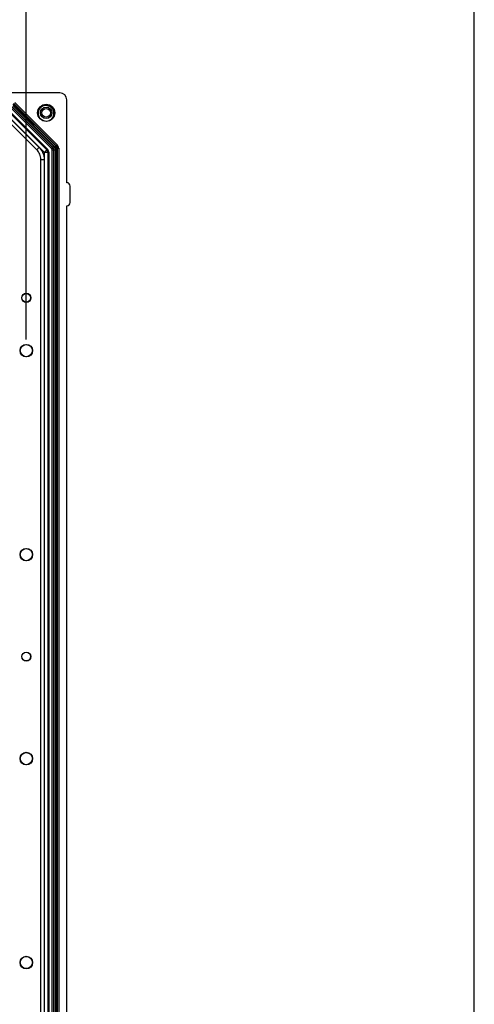
# Model space of a CAD drawing. Units: inches. Extents: x 0.5 to 33.7, y 0.4 to 21.4.
# Drawn here: x 31.5 to 33.5, y 4.3 to 8.8 of the extents above; entities that cross this region are included whole.
import ezdxf

# ---------------------------------------------------------------- set-up
doc = ezdxf.new("R2010")
doc.units = ezdxf.units.IN
doc.header["$MEASUREMENT"] = 0
doc.layers.add('BORDER', color=7, linetype='Continuous')
doc.layers.add('DIM', color=136, linetype='Continuous')
doc.styles.add('SLDTEXTSTYLE0', font='TXT', dxfattribs={"width": 0.605})
doc.dimstyles.new('SLDDIMSTYLE13', dxfattribs={"dimtxt": 0.20223, "dimasz": 0.094, "dimexe": 0, "dimexo": 0.0625, "dimgap": 0.050557, "dimtad": 0, "dimtih": 1, "dimtoh": 1, "dimlfac": 4, "dimrnd": 1e-09, "dimzin": 12, "dimdsep": 46, "dimtxsty": 'SLDTEXTSTYLE0', "dimblk1": 'NONE', "dimblk2": 'NONE', "dimsah": 1, "dimcen": 0.09, "dimadec": 0, "dimazin": 3, "dimtfac": 1, "dimtofl": 0, "dimtmove": 0, "dimatfit": 3, "dimldrblk": 'NONE', "dimfxl": 1, "dimfrac": 2, "dimtolj": 1, "dimtzin": 12, "dimarcsym": 0})

# ---------------------------------------------------------------- blocks, each defined once
blk = doc.blocks.new('_D_20')
at = {"layer": 'DIM'}
for p, q in [((31.3291, 10.8842), (31.3291, 10.9536)), ((31.3291, 10.9536), (31.6397, 10.9536)), ((31.6397, 10.9536), (31.6397, 10.8842)), ((31.3291, 10.0354), (31.3291, 9.9659)), ((31.6397, 9.9659), (31.6397, 10.0354)), ((31.3291, 9.9659), (31.6397, 9.9659)), ((31.4844, 7.3166), (31.4844, 8.8317))]:
    blk.add_line(p, q, dxfattribs=at)
at = {"layer": 'DIM', "char_height": 0.20833, "attachment_point": 1, "rotation": 90, "style": 'SLDTEXTSTYLE0'}
for s, insert in [('381.22', (31.3711, 10.0354)), ('15.01', (31.3711, 9.2021)), ('4x', (31.3711, 8.8317))]:
    blk.add_mtext(s, dxfattribs=dict(at, insert=insert))
blk = doc.blocks.new('_None')

msp = doc.modelspace()

# ---------------------------------------------------------------- linework, layer by layer
at = {"color": 7, "linetype": 'Continuous', "lineweight": 25}
for p, q in [((31.637, 8.438), (27.5194, 8.438)), ((31.4203, 8.3734), (31.6037, 8.19)), ((31.6049, 8.1905), (31.4208, 8.3746)), ((31.6154, 8.1923), (31.4226, 8.3852)), ((31.4251, 8.379), (31.6093, 8.1949)), ((31.4269, 8.3895), (31.6198, 8.1967)), ((31.621, 8.1972), (31.4274, 8.3907)), ((31.4318, 8.3951), (31.6254, 8.2016)), ((31.6682, 8.03), (31.6682, 8.4067)), ((31.5667, 8.1679), (31.3981, 8.3364)), ((31.4092, 8.3475), (31.5777, 8.1789)), ((31.4109, 8.3516), (31.5819, 8.1806)), ((31.5993, 8.1856), (31.4159, 8.369)), ((31.5321, 8.1794), (31.4097, 8.3018)), ((31.4207, 8.3128), (31.5431, 8.1904)), ((31.6198, 8.1967), (31.621, 8.1972)), ((31.5667, 3.5831), (31.5667, 8.1679)), ((31.5823, 8.1679), (31.5667, 8.1679)), ((31.5777, 8.1789), (31.5819, 8.1806)), ((31.5864, 8.1696), (31.5823, 8.1679)), ((31.5823, 8.1679), (31.5823, 3.5831)), ((31.5864, 8.1696), (31.5864, 3.5814)), ((31.602, 8.1792), (31.6082, 8.1792)), ((31.602, 3.5718), (31.602, 8.1792)), ((31.6037, 8.19), (31.6049, 8.1905)), ((31.6094, 8.1797), (31.6082, 8.1792)), ((31.6082, 8.1792), (31.6082, 3.5718)), ((31.6094, 3.5713), (31.6094, 8.1797)), ((31.6094, 8.1797), (31.6156, 8.1797)), ((31.6156, 8.1797), (31.6156, 3.5713)), ((31.6181, 3.5651), (31.6181, 8.1858)), ((31.6181, 8.1858), (31.6243, 8.1858)), ((31.6255, 8.1863), (31.6243, 8.1858)), ((31.6243, 8.1858), (31.6243, 3.5651)), ((31.6255, 3.5646), (31.6255, 8.1863)), ((31.6255, 8.1863), (31.6317, 8.1863)), ((31.6317, 8.1863), (31.6317, 3.5646)), ((31.5504, 3.6157), (31.5504, 8.1352)), ((31.5659, 8.1352), (31.5659, 3.6157)), ((31.6687, 8.03), (31.6682, 8.03)), ((31.684, 7.9397), (31.684, 8.0147)), ((31.6682, 3.8265), (31.6682, 7.9245)), ((31.6682, 7.9245), (31.6687, 7.9245))]:
    msp.add_line(p, q, dxfattribs=at)
at = {"color": 7, "linetype": 'Continuous', "lineweight": 25, "flags": 128}
for points in [[(31.6049, 8.1905), (31.605, 8.1907), (31.6054, 8.191), (31.6058, 8.1914), (31.6063, 8.192), (31.607, 8.1926), (31.6077, 8.1933), (31.6085, 8.1941), (31.6093, 8.1949)], [(31.6154, 8.1923), (31.6162, 8.1931), (31.617, 8.1939), (31.6177, 8.1946), (31.6183, 8.1952), (31.6189, 8.1958), (31.6193, 8.1962), (31.6196, 8.1965), (31.6198, 8.1967)], [(31.621, 8.1972), (31.6212, 8.1974), (31.6215, 8.1977), (31.6219, 8.1981), (31.6225, 8.1987), (31.6231, 8.1993), (31.6238, 8.2), (31.6246, 8.2008), (31.6254, 8.2016)], [(31.5777, 8.1789), (31.5776, 8.1788), (31.5771, 8.1783), (31.5765, 8.1777), (31.5755, 8.1768), (31.5744, 8.1756), (31.5731, 8.1743), (31.5716, 8.1728), (31.57, 8.1713), (31.5684, 8.1696), (31.5667, 8.1679)], [(31.5993, 8.1856), (31.6001, 8.1864), (31.6008, 8.1872), (31.6016, 8.1879), (31.6022, 8.1886), (31.6027, 8.1891), (31.6032, 8.1895), (31.6035, 8.1898), (31.6037, 8.19)]]:
    msp.add_lwpolyline(points, dxfattribs=at)
at = {"color": 7, "linetype": 'Continuous', "lineweight": 25}
for centre, radius in [((31.575, 8.3475), 0.039), ((31.575, 8.3475), 0.0261), ((31.575, 8.3475), 0.0199), ((31.4844, 7.5065), 0.0208), ((31.4844, 7.5065), 0.0198), ((31.4844, 7.2666), 0.0285), ((31.4844, 7.2666), 0.0276), ((31.4844, 6.3392), 0.0285), ((31.4844, 6.3392), 0.0276), ((31.4844, 5.8755), 0.0208), ((31.4844, 5.8755), 0.0198), ((31.4844, 5.4118), 0.0285), ((31.4844, 5.4118), 0.0276), ((31.4844, 4.4844), 0.0285), ((31.4844, 4.4844), 0.0276)]:
    msp.add_circle(centre, radius, dxfattribs=at)
for centre, radius, start, end in [((31.575, 8.3475), 0.0351, 29.4962, 142.6209), ((31.575, 8.3475), 0.0371, 205.136, 295.419), ((31.5667, 8.1679), 0.0156, 0.0069, 44.9937)]:
    msp.add_arc(centre, radius, start, end, dxfattribs=at)
for centre, major_axis, ratio, start_param, end_param in [((31.6369, 8.4067), (0.0221, 0.0221), 0.998783, 5.498396, 7.067974), ((31.5936, 8.1795), (0.0203, 0.0084), 0.989999, 5.894027, 6.672343), ((31.6088, 8.1858), (0.00863, 0.00358), 0.989999, 5.894027, 6.672343), ((31.6088, 8.1858), (0.0143, 0.0059), 0.998008, 5.894027, 6.672343), ((31.6097, 8.1862), (0.0146, 0.006), 0.982117, 5.894027, 6.672343), ((31.6097, 8.1862), (0.0203, 0.0084), 0.989999, 5.894027, 6.672343), ((31.5708, 8.1696), (0.0144, 0.006), 0.999822, 5.890549, 6.675821), ((31.5926, 8.1791), (0.00863, 0.00358), 0.989999, 5.894027, 6.672343), ((31.5926, 8.1791), (0.0143, 0.0059), 0.998008, 5.894027, 6.672343), ((31.5936, 8.1795), (0.0146, 0.006), 0.982117, 5.894027, 6.672343), ((31.6687, 8.0147), (0.0108, 0.0108), 0.998783, 5.498396, 7.067974), ((31.6687, 7.9397), (0.0108, -0.0108), 0.998783, 5.498396, 7.067974)]:
    msp.add_ellipse(centre, major_axis=major_axis, ratio=ratio, start_param=start_param, end_param=end_param, dxfattribs=at)
for points, knots in [([(31.586, 8.3783), (31.5842, 8.3789), (31.5807, 8.3802), (31.5751, 8.381), (31.5694, 8.3809), (31.5639, 8.3798), (31.5586, 8.3778), (31.5537, 8.3749), (31.5492, 8.3713), (31.5454, 8.3669), (31.5423, 8.3619), (31.5401, 8.3564), (31.5388, 8.3506), (31.5385, 8.3444), (31.5392, 8.338), (31.5406, 8.3338), (31.5414, 8.3317)], [0, 0, 0, 0, 0.068461, 0.136922, 0.205384, 0.273844, 0.342239, 0.410648, 0.481044, 0.551439, 0.622881, 0.694339, 0.766573, 0.838809, 0.919404, 1, 1, 1, 1]), ([(31.5909, 8.3139), (31.5927, 8.315), (31.5962, 8.3171), (31.6007, 8.3213), (31.6044, 8.3262), (31.6073, 8.3316), (31.6093, 8.3375), (31.6102, 8.3435), (31.61, 8.3496), (31.6088, 8.3554), (31.6067, 8.3609), (31.6036, 8.366), (31.5998, 8.3704), (31.5955, 8.3739), (31.5908, 8.3766), (31.5876, 8.3777), (31.586, 8.3783)], [0, 0, 0, 0, 0.074515, 0.149031, 0.223546, 0.298063, 0.372613, 0.447146, 0.519647, 0.592152, 0.663649, 0.735125, 0.805521, 0.87592, 0.937958, 1, 1, 1, 1]), ([(31.5909, 8.3139), (31.5916, 8.3143), (31.5939, 8.3154), (31.5975, 8.3178), (31.6015, 8.3214), (31.6045, 8.3247), (31.6058, 8.3269), (31.6062, 8.3276)], [0, 0, 0, 0, 0.113516, 0.366582, 0.623028, 0.880228, 1, 1, 1, 1]), ([(31.5321, 8.1794), (31.5322, 8.1796), (31.5326, 8.1799), (31.5338, 8.1811), (31.5346, 8.182), (31.5366, 8.184), (31.5378, 8.1852), (31.5403, 8.1877), (31.5417, 8.1891), (31.5431, 8.1904)], [0, 0, 0, 0, 0.25, 0.25, 0.5, 0.5, 0.75, 0.75, 1, 1, 1, 1]), ([(31.5504, 8.1352), (31.5504, 8.1434), (31.5487, 8.1516), (31.5425, 8.1667), (31.5379, 8.1736), (31.5321, 8.1794)], [2.7489567, 2.7489567, 2.7489567, 2.7489567, 3.1415927, 3.1415927, 3.5342286, 3.5342286, 3.5342286, 3.5342286]), ([(31.5431, 8.1904), (31.5467, 8.1868), (31.55, 8.1828), (31.5556, 8.1743), (31.5581, 8.1698), (31.562, 8.1603), (31.5649, 8.1505), (31.5659, 8.1404), (31.5659, 8.1352)], [0, 0, 0, 0, 0.25, 0.25, 0.5, 0.5, 0.75, 1, 1, 1, 1]), ([(31.5504, 8.1352), (31.5505, 8.1352), (31.5511, 8.1352), (31.5528, 8.1352), (31.554, 8.1352), (31.5568, 8.1352), (31.5585, 8.1352), (31.5621, 8.1352), (31.564, 8.1352), (31.5659, 8.1352)], [0, 0, 0, 0, 0.25, 0.25, 0.5, 0.5, 0.75, 0.75, 1, 1, 1, 1])]:
    msp.add_open_spline(points, degree=3, knots=knots, dxfattribs=at)
at = {"layer": 'BORDER'}
msp.add_line((33.5229, 0.4106), (33.5229, 21.4106), dxfattribs=at)

# ---------------------------------------------------------------- dimensions: what is measured, and where the dimension line sits
at = {"layer": 'DIM'}
dim = msp.add_ordinate_dim(feature_location=(31.4844, 7.2666), offset=(0, 1.5651), dtype=1, origin=(27.7322, 8.194), text='4x <>', dimstyle='SLDDIMSTYLE13', dxfattribs=at)
dim.commit()
dim.dimension.update_dxf_attribs({"geometry": '_D_20', "text_midpoint": (31.4844, 9.9274)})

doc.saveas('drawing.dxf')
